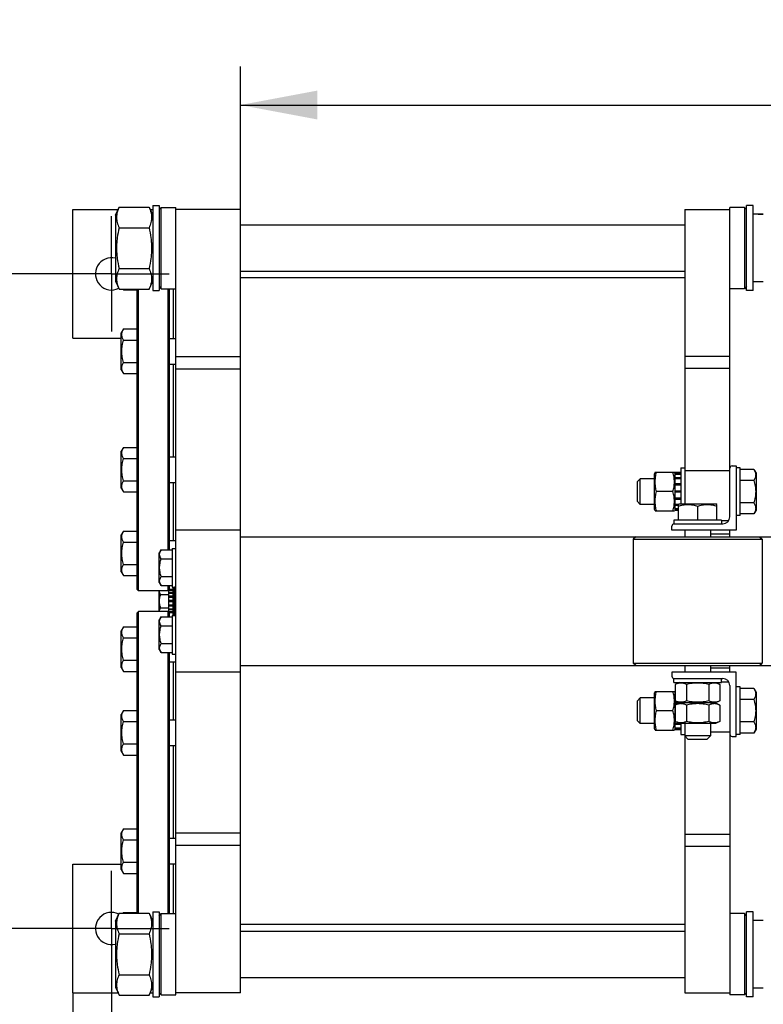
# Model space of a CAD drawing. Units: millimetres. Extents: x 0 to 6269, y -4 to 4433.
# Drawn here: x 941 to 1518, y 391 to 1155 of the extents above; entities that cross this region are included whole.
import ezdxf
from ezdxf.enums import TextEntityAlignment as Align

# ---------------------------------------------------------------- set-up
doc = ezdxf.new("R2010")
doc.units = ezdxf.units.MM
doc.header["$LTSCALE"] = 344.776119
doc.linetypes.add('CENTER', pattern=[0.6, 0.375, -0.075, 0.075, -0.075])
doc.layers.get('0').update_dxf_attribs({"linetype": 'CONTINUOUS'})
doc.layers.add('AXIS', color=7, linetype='CONTINUOUS')
doc.layers.add('DIMS', color=7, linetype='CONTINUOUS')
doc.dimstyles.new('DIMSTYLE_3', dxfattribs={"dimtxt": 52.238806, "dimasz": 59.701493, "dimexe": 2, "dimexo": 0, "dimgap": 0.875, "dimtad": 1, "dimdsep": 46, "dimtxsty": 'Standard', "dimblk": '_FILLED', "dimblk1": '_FILLED', "dimblk2": '_FILLED', "dimcen": 0.09, "dimclrt": 5, "dimadec": 0, "dimazin": 0, "dimtp": 0.8, "dimtm": 0.8, "dimtfac": 1, "dimtofl": 0, "dimtmove": 0, "dimatfit": 3, "dimldrblk": '_FILLED', "dimfxl": 1, "dimtolj": 1, "dimarcsym": 0})
doc.dimstyles.new('DIMSTYLE_4', dxfattribs={"dimtxt": 52.238806, "dimasz": 59.701493, "dimexe": 2, "dimexo": 0, "dimgap": 0.875, "dimtad": 1, "dimdec": 0, "dimdsep": 46, "dimtxsty": 'Standard', "dimblk": '_FILLED', "dimblk1": '_FILLED', "dimblk2": '_FILLED', "dimcen": 0.09, "dimclrt": 5, "dimadec": 0, "dimazin": 0, "dimtp": 1.2, "dimtm": 1.2, "dimtfac": 1, "dimtdec": 0, "dimtofl": 0, "dimtmove": 0, "dimatfit": 3, "dimldrblk": '_FILLED', "dimfxl": 1, "dimtolj": 1, "dimarcsym": 0})
doc.dimstyles.new('DIMSTYLE_5', dxfattribs={"dimtxt": 52.238806, "dimasz": 59.701493, "dimexe": 2, "dimexo": 0, "dimgap": 0.875, "dimtad": 1, "dimdsep": 46, "dimtxsty": 'Standard', "dimblk": '_FILLED', "dimblk1": '_FILLED', "dimblk2": '_FILLED', "dimcen": 0.09, "dimclrt": 5, "dimadec": 0, "dimazin": 0, "dimtp": 0.2, "dimtm": 0.2, "dimtfac": 1, "dimtofl": 0, "dimtmove": 0, "dimatfit": 3, "dimldrblk": '_FILLED', "dimfxl": 1, "dimtolj": 1, "dimarcsym": 0})

# ---------------------------------------------------------------- blocks, each defined once
blk = doc.blocks.new('_FILLED')
at = {"color": 0, "linetype": 'ByBlock'}
blk.add_solid([(0, 0), (-1, 0.1875), (-1, -0.1875)], dxfattribs=at)
blk = doc.blocks.new('*D5')
at = {"layer": 'DIMS', "color": 2, "linetype": 'Continuous'}
for p, q in [((2167.23, 658.96), (2167.23, 207.96)), ((1012.33, 449.73), (1012.33, 207.96)), ((1012.33, 237.81), (1589.78, 237.81)), ((2167.23, 237.81), (1589.78, 237.81))]:
    blk.add_line(p, q, dxfattribs=at)
at = {"layer": 'DIMS', "color": 2, "linetype": 'Continuous', "xscale": 59.7014925373, "yscale": 59.7014925373, "zscale": 59.7014925373, "rotation": 180}
blk.add_blockref('_FILLED', (1012.33, 237.81), dxfattribs=at)
at = {"layer": 'DIMS', "color": 2, "linetype": 'Continuous', "xscale": 59.7014925373, "yscale": 59.7014925373, "zscale": 59.7014925373}
blk.add_blockref('_FILLED', (2167.23, 237.81), dxfattribs=at)
at = {"layer": 'DIMS', "color": 5, "linetype": 'Continuous', "width": 0.5}
blk.add_text('1155', height=52.239, dxfattribs=at).set_placement((1589.78, 250.87), align=Align.CENTER)
blk = doc.blocks.new('*D6')
at = {"layer": 'DIMS', "color": 2, "linetype": 'Continuous'}
for p, q in [((967.55, 957.73), (856.95, 957.73)), ((886.8, 957.73), (886.8, 703.73)), ((886.8, 449.73), (886.8, 703.73)), ((967.55, 449.73), (856.95, 449.73))]:
    blk.add_line(p, q, dxfattribs=at)
at = {"layer": 'DIMS', "color": 2, "linetype": 'Continuous', "xscale": 59.7014925373, "yscale": 59.7014925373, "zscale": 59.7014925373}
for p, rotation in [((886.8, 957.73), 90), ((886.8, 449.73), 270)]:
    blk.add_blockref('_FILLED', p, dxfattribs=dict(at, rotation=rotation))
at = {"layer": 'DIMS', "color": 5, "linetype": 'Continuous', "width": 0.619792}
blk.add_text('508', height=52.239, rotation=90, dxfattribs=at).set_placement((873.74, 703.73), align=Align.CENTER)
blk = doc.blocks.new('*D7')
at = {"layer": 'DIMS', "color": 2, "linetype": 'Continuous'}
for p, q in [((1012.33, 449.73), (1012.33, 207.96)), ((982.33, 399.73), (982.33, 207.96)), ((982.33, 237.81), (837.16, 237.81)), ((837.16, 237.81), (997.33, 237.81)), ((1101.88, 237.81), (997.33, 237.81)), ((1012.33, 237.81), (1101.88, 237.81))]:
    blk.add_line(p, q, dxfattribs=at)
at = {"layer": 'DIMS', "color": 2, "linetype": 'Continuous', "xscale": 59.7014925373, "yscale": 59.7014925373, "zscale": 59.7014925373}
blk.add_blockref('_FILLED', (982.33, 237.81), dxfattribs=at)
at = {"layer": 'DIMS', "color": 2, "linetype": 'Continuous', "xscale": 59.7014925373, "yscale": 59.7014925373, "zscale": 59.7014925373, "rotation": 180}
blk.add_blockref('_FILLED', (1012.33, 237.81), dxfattribs=at)
at = {"layer": 'DIMS', "color": 5, "linetype": 'Continuous', "width": 0.607422}
blk.add_text('30', height=52.239, dxfattribs=at).set_placement((900.62, 250.87), align=Align.RIGHT)
blk = doc.blocks.new('*D9')
at = {"layer": 'DIMS', "color": 2, "linetype": 'Continuous'}
for p, q in [((1112.33, 883.87), (1112.33, 1118.65)), ((2112.33, 757.63), (2112.33, 1118.65)), ((1112.33, 1088.8), (1612.33, 1088.8)), ((2112.33, 1088.8), (1612.33, 1088.8))]:
    blk.add_line(p, q, dxfattribs=at)
at = {"layer": 'DIMS', "color": 2, "linetype": 'Continuous', "xscale": 59.7014925373, "yscale": 59.7014925373, "zscale": 59.7014925373, "rotation": 180}
blk.add_blockref('_FILLED', (1112.33, 1088.8), dxfattribs=at)
at = {"layer": 'DIMS', "color": 2, "linetype": 'Continuous', "xscale": 59.7014925373, "yscale": 59.7014925373, "zscale": 59.7014925373}
blk.add_blockref('_FILLED', (2112.33, 1088.8), dxfattribs=at)
at = {"layer": 'DIMS', "color": 5, "linetype": 'Continuous', "width": 0.59082}
blk.add_text('1000', height=52.239, dxfattribs=at).set_placement((1612.33, 1101.86), align=Align.CENTER)

msp = doc.modelspace()

# ---------------------------------------------------------------- linework, layer by layer
at = {"color": 7, "linetype": 'Continuous'}
for p, q in [((1015.327, 1003.284), (1018.22, 1009.488)), ((1018.22, 1009.488), (1041.434, 1009.488)), ((1041.434, 1009.488), (1044.327, 1003.284)), ((1044.327, 1010.734), (1044.327, 944.734)), ((1044.327, 1010.734), (1049.327, 1010.734)), ((1049.327, 1010.734), (1049.327, 944.734)), ((1049.327, 1007.634), (1050.927, 1009.234)), ((1050.927, 946.234), (1050.927, 1009.234)), ((1050.927, 1009.234), (1062.327, 1009.234)), ((1062.327, 398.234), (1062.327, 1009.234)), ((1492.327, 769.234), (1492.327, 1009.234)), ((1503.727, 1009.234), (1492.327, 1009.234)), ((1503.727, 1009.234), (1503.727, 946.234)), ((1505.327, 1007.634), (1503.727, 1009.234)), ((1505.327, 944.734), (1505.327, 1010.734)), ((1510.327, 1010.734), (1505.327, 1010.734)), ((1510.327, 944.734), (1510.327, 1010.734)), ((982.327, 907.734), (982.327, 1007.734)), ((982.327, 1007.734), (1017.402, 1007.734)), ((1015.327, 1003.284), (1015.327, 952.184)), ((1042.252, 1007.734), (1044.327, 1007.734)), ((1049.327, 1007.734), (1049.427, 1007.734)), ((1112.327, 1007.734), (1062.327, 1007.734)), ((1112.327, 399.734), (1112.327, 1007.734)), ((1457.327, 1007.734), (1457.327, 779.234)), ((1457.327, 1007.734), (1492.327, 1007.734)), ((1518.327, 1003.984), (1513.074, 1003.984)), ((1018.22, 993.611), (1041.434, 993.611)), ((1112.327, 995.734), (1457.327, 995.734)), ((1018.22, 961.857), (1041.434, 961.857)), ((1112.327, 959.734), (1457.327, 959.734)), ((1015.327, 952.184), (1018.22, 945.98)), ((1041.434, 945.98), (1044.327, 952.184)), ((1049.327, 947.834), (1050.927, 946.234)), ((1457.327, 954.734), (1112.327, 954.734)), ((1505.327, 947.834), (1503.727, 946.234)), ((1518.327, 951.484), (1510.327, 951.484)), ((1018.22, 945.98), (1041.434, 945.98)), ((1021.195, 945.98), (1021.599, 945.279)), ((1021.599, 945.279), (1032.327, 945.279)), ((1032.327, 712.734), (1032.327, 945.98)), ((1033.327, 711.734), (1033.327, 945.98)), ((1044.327, 944.734), (1049.327, 944.734)), ((1050.927, 946.234), (1062.327, 946.234)), ((1056.327, 743.591), (1056.327, 946.234)), ((1057.327, 743.591), (1057.327, 946.234)), ((1060.327, 907.656), (1060.327, 946.234)), ((1503.727, 946.234), (1492.327, 946.234)), ((1510.327, 944.734), (1505.327, 944.734)), ((1021.599, 914.977), (1019.827, 911.906)), ((1019.827, 883.406), (1019.827, 911.906)), ((1021.599, 914.977), (1032.327, 914.977)), ((982.327, 907.734), (1019.827, 907.734)), ((1021.599, 906.316), (1032.327, 906.316)), ((1057.327, 907.656), (1062.327, 907.656)), ((1021.599, 888.996), (1032.327, 888.996)), ((1057.327, 887.656), (1062.327, 887.656)), ((1060.327, 815.812), (1060.327, 887.656)), ((1112.327, 893.321), (1062.327, 893.321)), ((1457.327, 893.94), (1492.327, 893.94)), ((1019.827, 883.406), (1021.599, 880.336)), ((1021.599, 880.336), (1032.327, 880.336)), ((1112.327, 883.866), (1062.327, 883.866)), ((1457.327, 884.485), (1492.327, 884.485)), ((1021.599, 823.133), (1019.827, 820.062)), ((1019.827, 791.562), (1019.827, 820.062)), ((1021.599, 823.133), (1032.327, 823.133)), ((1021.599, 814.472), (1032.327, 814.472)), ((1057.327, 815.812), (1062.327, 815.812)), ((1434.363, 803.734), (1433.827, 802.584)), ((1433.827, 774.884), (1433.827, 802.584)), ((1434.363, 803.734), (1449.29, 803.734)), ((1449.827, 802.584), (1449.29, 803.734)), ((1449.827, 773.993), (1449.827, 803.476)), ((1454.327, 803.476), (1449.827, 803.476)), ((1454.327, 802.545), (1449.827, 802.545)), ((1454.327, 807.234), (1454.327, 779.234)), ((1454.327, 807.234), (1457.327, 807.234)), ((1457.327, 805.234), (1492.327, 805.234)), ((1494.127, 808.734), (1497.327, 808.734)), ((1497.327, 808.734), (1497.327, 758.734)), ((1500.327, 807.234), (1497.327, 807.234)), ((1500.327, 770.234), (1500.327, 807.234)), ((1511.054, 806.055), (1500.327, 806.055)), ((1511.054, 806.055), (1512.827, 802.984)), ((1512.827, 802.984), (1512.827, 774.484)), ((1021.599, 797.152), (1032.327, 797.152)), ((1057.327, 795.812), (1062.327, 795.812)), ((1060.327, 750.869), (1060.327, 795.812)), ((1422.827, 798.734), (1420.327, 796.234)), ((1420.327, 796.234), (1420.327, 781.234)), ((1422.827, 778.734), (1422.827, 798.734)), ((1433.827, 798.734), (1422.827, 798.734)), ((1454.327, 802.162), (1449.827, 802.162)), ((1454.327, 799.512), (1449.827, 799.512)), ((1454.327, 798.804), (1449.827, 798.804)), ((1454.327, 794.837), (1449.827, 794.837)), ((1511.054, 797.394), (1500.327, 797.394)), ((1019.827, 791.562), (1021.599, 788.492)), ((1021.599, 788.492), (1032.327, 788.492)), ((1448.208, 788.734), (1435.445, 788.734)), ((1449.827, 794.044), (1454.327, 794.044)), ((1454.327, 793.914), (1449.827, 793.914)), ((1454.327, 789.234), (1449.827, 789.234)), ((1449.827, 788.734), (1454.327, 788.734)), ((1454.327, 788.234), (1449.827, 788.234)), ((1422.827, 778.734), (1420.327, 781.234)), ((1454.327, 783.555), (1449.827, 783.555)), ((1449.827, 783.424), (1454.327, 783.424)), ((1454.327, 782.631), (1449.827, 782.631)), ((1511.054, 780.074), (1500.327, 780.074)), ((1433.827, 778.734), (1422.827, 778.734)), ((1434.363, 773.734), (1433.827, 774.884)), ((1434.363, 773.734), (1449.29, 773.734)), ((1449.827, 774.884), (1449.29, 773.734)), ((1452.327, 778.664), (1449.827, 778.664)), ((1452.327, 777.957), (1449.827, 777.957)), ((1452.327, 775.306), (1449.827, 775.306)), ((1452.327, 774.923), (1449.827, 774.923)), ((1452.327, 773.993), (1449.827, 773.993)), ((1452.326, 778.801), (1453.077, 779.234)), ((1452.327, 778.801), (1452.327, 766.734)), ((1453.077, 779.234), (1481.577, 779.234)), ((1467.327, 777.461), (1467.327, 766.734)), ((1482.328, 778.801), (1481.577, 779.234)), ((1482.327, 766.734), (1482.327, 778.801)), ((1512.827, 774.484), (1511.054, 771.414)), ((1448.827, 766.734), (1448.827, 763.734)), ((1485.827, 766.734), (1448.827, 766.734)), ((1485.827, 766.734), (1485.827, 763.734)), ((1485.827, 766.234), (1491.436, 766.234)), ((1500.327, 770.234), (1497.327, 770.234)), ((1511.054, 771.414), (1500.327, 771.414)), ((1021.599, 758.189), (1019.827, 755.119)), ((1021.599, 758.189), (1032.327, 758.189)), ((1112.327, 758.734), (1062.327, 758.734)), ((1447.327, 758.734), (1447.327, 761.934)), ((1497.327, 758.734), (1447.327, 758.734)), ((1448.827, 763.734), (1486.827, 763.734)), ((1457.327, 758.734), (1457.327, 753.734)), ((1477.327, 758.734), (1477.327, 753.734)), ((1492.327, 753.734), (1492.327, 758.734)), ((1019.827, 726.619), (1019.827, 755.119)), ((1021.599, 749.529), (1032.327, 749.529)), ((1057.327, 750.869), (1062.327, 750.869)), ((1112.327, 753.734), (2112.327, 753.734)), ((1419.327, 753.734), (1417.327, 751.734)), ((1417.327, 751.734), (1417.327, 655.734)), ((1417.327, 751.734), (1517.327, 751.734)), ((1492.327, 755.734), (1477.327, 755.734)), ((1515.327, 753.734), (1517.327, 751.734)), ((1517.327, 751.734), (1517.327, 655.734)), ((1050.745, 743.591), (1049.327, 741.134)), ((1050.745, 743.591), (1059.327, 743.591)), ((1059.327, 744.734), (1059.327, 714.734)), ((1059.327, 744.734), (1062.327, 744.734)), ((1049.327, 718.334), (1049.327, 741.134)), ((1050.745, 736.662), (1059.327, 736.662)), ((1019.827, 726.619), (1021.599, 723.548)), ((1021.599, 732.208), (1032.327, 732.208)), ((1021.599, 723.548), (1032.327, 723.548)), ((1049.327, 718.334), (1050.745, 715.878)), ((1050.745, 722.806), (1059.327, 722.806)), ((1032.327, 712.734), (1033.327, 711.734)), ((1056.327, 711.734), (1033.327, 711.734)), ((1049.327, 695.734), (1049.327, 711.734)), ((1050.745, 715.878), (1059.327, 715.878)), ((1056.327, 711.734), (1056.327, 715.878)), ((1057.327, 712.734), (1056.327, 711.734)), ((1056.827, 695.234), (1056.827, 712.234)), ((1059.827, 711.937), (1056.827, 711.937)), ((1059.827, 712.32), (1056.913, 712.32)), ((1057.327, 712.734), (1057.327, 715.878)), ((1059.827, 712.82), (1057.327, 712.82)), ((1059.327, 714.734), (1062.327, 714.734)), ((1059.827, 714.734), (1059.827, 692.734)), ((1061.027, 712.451), (1061.027, 714.734)), ((1061.327, 714.659), (1061.027, 714.659)), ((1061.327, 713.552), (1061.027, 713.552)), ((1061.327, 713.003), (1061.027, 713.003)), ((1061.327, 712.731), (1061.027, 712.731)), ((1061.327, 712.451), (1061.027, 712.451)), ((1061.027, 700.484), (1061.027, 712.449)), ((1061.327, 712.449), (1061.027, 712.449)), ((1061.327, 712.149), (1061.027, 712.149)), ((1061.327, 692.734), (1061.327, 714.734)), ((1050.39, 708.93), (1056.827, 708.93)), ((1059.827, 710.513), (1056.827, 710.513)), ((1059.827, 709.806), (1056.827, 709.806)), ((1059.827, 707.673), (1056.827, 707.673)), ((1056.827, 706.88), (1059.827, 706.88)), ((1059.827, 706.749), (1056.827, 706.749)), ((1059.827, 704.234), (1056.827, 704.234)), ((1056.827, 703.734), (1059.827, 703.734)), ((1059.827, 703.234), (1056.827, 703.234)), ((1061.327, 710.22), (1061.027, 710.22)), ((1061.327, 710.176), (1061.027, 710.176)), ((1061.327, 708.734), (1061.027, 708.734)), ((1061.327, 708.062), (1061.027, 708.062)), ((1061.327, 704.954), (1061.027, 704.954)), ((1061.327, 704.064), (1061.027, 704.064)), ((1061.327, 703.326), (1061.027, 703.326)), ((1032.327, 694.734), (1033.327, 695.734)), ((1033.327, 461.488), (1033.327, 695.734)), ((1056.327, 695.734), (1033.327, 695.734)), ((1050.39, 698.538), (1056.827, 698.538)), ((1056.327, 691.591), (1056.327, 695.734)), ((1057.327, 694.734), (1056.327, 695.734)), ((1059.827, 700.719), (1056.827, 700.719)), ((1056.827, 700.588), (1059.827, 700.588)), ((1059.827, 699.795), (1056.827, 699.795)), ((1059.827, 697.663), (1056.827, 697.663)), ((1059.827, 696.956), (1056.827, 696.956)), ((1059.827, 695.531), (1056.827, 695.531)), ((1061.327, 701.279), (1061.027, 701.279)), ((1061.327, 700.484), (1061.027, 700.484)), ((1061.027, 694.605), (1061.027, 700.475)), ((1061.327, 700.374), (1061.027, 700.374)), ((1061.327, 699.926), (1061.027, 699.926)), ((1061.327, 699.537), (1061.027, 699.537)), ((1061.327, 698.79), (1061.027, 698.79)), ((1061.327, 695.756), (1061.027, 695.756)), ((1032.327, 461.488), (1032.327, 694.734)), ((1050.745, 691.591), (1049.327, 689.134)), ((1049.327, 666.334), (1049.327, 689.134)), ((1050.745, 691.591), (1059.327, 691.591)), ((1059.827, 695.148), (1056.913, 695.148)), ((1057.327, 691.591), (1057.327, 694.734)), ((1059.827, 694.648), (1057.327, 694.648)), ((1059.327, 692.734), (1059.327, 662.734)), ((1059.327, 692.734), (1062.327, 692.734)), ((1061.327, 695.285), (1061.027, 695.285)), ((1061.327, 694.723), (1061.027, 694.723)), ((1061.027, 692.734), (1061.027, 694.596)), ((1061.327, 694.596), (1061.027, 694.596)), ((1021.599, 683.92), (1019.827, 680.85)), ((1019.827, 652.35), (1019.827, 680.85)), ((1021.599, 683.92), (1032.327, 683.92)), ((1050.745, 684.662), (1059.327, 684.662)), ((1021.599, 675.26), (1032.327, 675.26)), ((1049.327, 666.334), (1050.745, 663.878)), ((1050.745, 670.806), (1059.327, 670.806)), ((1021.599, 657.939), (1032.327, 657.939)), ((1050.745, 663.878), (1059.327, 663.878)), ((1056.327, 461.234), (1056.327, 663.878)), ((1057.327, 461.234), (1057.327, 663.878)), ((1059.327, 662.734), (1062.327, 662.734)), ((1019.827, 652.35), (1021.599, 649.279)), ((1057.327, 656.6), (1062.327, 656.6)), ((1060.327, 611.656), (1060.327, 656.6)), ((1112.327, 653.734), (2112.327, 653.734)), ((1419.327, 653.734), (1417.327, 655.734)), ((1417.327, 655.734), (1517.327, 655.734)), ((1457.327, 653.734), (1457.327, 648.734)), ((1477.327, 653.734), (1477.327, 648.734)), ((1492.327, 651.734), (1477.327, 651.734)), ((1492.327, 648.734), (1492.327, 653.734)), ((1515.327, 653.734), (1517.327, 655.734)), ((1021.599, 649.279), (1032.327, 649.279)), ((1112.327, 648.734), (1062.327, 648.734)), ((1447.327, 648.734), (1447.327, 645.534)), ((1497.327, 648.734), (1447.327, 648.734)), ((1448.827, 640.734), (1448.827, 643.734)), ((1448.827, 643.734), (1486.827, 643.734)), ((1485.827, 640.734), (1485.827, 643.734)), ((1497.327, 598.734), (1497.327, 648.734)), ((1448.827, 640.734), (1485.827, 640.734)), ((1453.477, 640.734), (1450.006, 639.116)), ((1450.006, 639.116), (1450.006, 626.352)), ((1458.666, 639.116), (1458.666, 626.352)), ((1475.987, 639.116), (1475.987, 626.352)), ((1481.177, 640.734), (1484.647, 639.116)), ((1484.647, 639.116), (1484.647, 626.352)), ((1485.827, 641.234), (1491.436, 641.234)), ((1492.327, 638.234), (1492.327, 398.234)), ((1500.327, 637.234), (1497.327, 637.234)), ((1500.327, 600.234), (1500.327, 637.234)), ((1511.054, 636.055), (1500.327, 636.055)), ((1511.054, 636.055), (1512.827, 632.984)), ((1422.827, 628.734), (1420.327, 626.234)), ((1422.827, 608.734), (1422.827, 628.734)), ((1433.827, 628.734), (1422.827, 628.734)), ((1434.363, 633.734), (1433.827, 632.584)), ((1433.827, 604.884), (1433.827, 632.584)), ((1434.363, 633.734), (1449.29, 633.734)), ((1449.827, 632.584), (1449.29, 633.734)), ((1449.827, 603.993), (1449.827, 633.476)), ((1450.006, 633.476), (1449.827, 633.476)), ((1450.006, 632.545), (1449.827, 632.545)), ((1450.006, 632.162), (1449.827, 632.162)), ((1450.006, 629.512), (1449.827, 629.512)), ((1450.006, 628.804), (1449.827, 628.804)), ((1511.054, 627.394), (1500.327, 627.394)), ((1512.827, 632.984), (1512.827, 604.484)), ((1021.599, 618.977), (1019.827, 615.906)), ((1021.599, 618.977), (1032.327, 618.977)), ((1420.327, 626.234), (1420.327, 611.234)), ((1453.255, 624.837), (1449.827, 624.837)), ((1449.827, 624.044), (1451.997, 624.044)), ((1451.717, 623.914), (1449.827, 623.914)), ((1450.006, 619.234), (1449.827, 619.234)), ((1450.006, 626.352), (1453.477, 624.734)), ((1453.477, 624.734), (1450.006, 623.116)), ((1450.006, 623.116), (1450.006, 610.352)), ((1481.177, 624.734), (1453.477, 624.734)), ((1458.666, 623.116), (1458.666, 610.352)), ((1475.987, 623.116), (1475.987, 610.352)), ((1484.647, 626.352), (1481.177, 624.734)), ((1481.177, 624.734), (1484.647, 623.116)), ((1484.647, 623.116), (1484.647, 610.352)), ((1019.827, 587.406), (1019.827, 615.906)), ((1057.327, 611.656), (1062.327, 611.656)), ((1448.208, 618.734), (1435.445, 618.734)), ((1449.827, 618.734), (1450.006, 618.734)), ((1450.006, 618.234), (1449.827, 618.234)), ((1450.006, 613.555), (1449.827, 613.555)), ((1449.827, 613.424), (1450.006, 613.424)), ((1450.006, 612.631), (1449.827, 612.631)), ((1021.599, 610.316), (1032.327, 610.316)), ((1422.827, 608.734), (1420.327, 611.234)), ((1433.827, 608.734), (1422.827, 608.734)), ((1434.363, 603.734), (1433.827, 604.884)), ((1434.363, 603.734), (1449.29, 603.734)), ((1449.827, 604.884), (1449.29, 603.734)), ((1454.327, 608.664), (1449.827, 608.664)), ((1454.327, 607.957), (1449.827, 607.957)), ((1454.327, 605.306), (1449.827, 605.306)), ((1454.327, 604.923), (1449.827, 604.923)), ((1454.327, 603.993), (1449.827, 603.993)), ((1450.006, 610.352), (1453.477, 608.734)), ((1481.177, 608.734), (1453.477, 608.734)), ((1454.327, 608.734), (1454.327, 600.234)), ((1457.327, 608.734), (1457.327, 399.734)), ((1477.327, 608.734), (1477.327, 599.234)), ((1484.647, 610.352), (1481.177, 608.734)), ((1511.054, 610.074), (1500.327, 610.074)), ((1512.827, 604.484), (1511.054, 601.414)), ((1454.327, 600.234), (1457.327, 600.234)), ((1459.827, 596.734), (1457.327, 599.234)), ((1477.327, 599.234), (1457.327, 599.234)), ((1459.827, 596.734), (1474.827, 596.734)), ((1474.827, 596.734), (1477.327, 599.234)), ((1477.327, 602.234), (1492.327, 602.234)), ((1494.127, 598.734), (1497.327, 598.734)), ((1500.327, 600.234), (1497.327, 600.234)), ((1511.054, 601.414), (1500.327, 601.414)), ((1021.599, 592.996), (1032.327, 592.996)), ((1057.327, 591.656), (1062.327, 591.656)), ((1060.327, 519.812), (1060.327, 591.656)), ((1019.827, 587.406), (1021.599, 584.336)), ((1021.599, 584.336), (1032.327, 584.336)), ((1021.599, 527.133), (1019.827, 524.062)), ((1019.827, 495.562), (1019.827, 524.062)), ((1021.599, 527.133), (1032.327, 527.133)), ((1057.327, 519.812), (1062.327, 519.812)), ((1112.327, 523.603), (1062.327, 523.603)), ((1457.327, 522.984), (1492.327, 522.984)), ((1021.599, 518.472), (1032.327, 518.472)), ((1112.327, 514.148), (1062.327, 514.148)), ((1457.327, 513.528), (1492.327, 513.528)), ((982.327, 399.734), (982.327, 499.734)), ((982.327, 499.734), (1019.827, 499.734)), ((1021.599, 501.152), (1032.327, 501.152)), ((1057.327, 499.812), (1062.327, 499.812)), ((1060.327, 461.234), (1060.327, 499.812)), ((1019.827, 495.562), (1021.599, 492.492)), ((1021.599, 492.492), (1032.327, 492.492)), ((1015.327, 455.284), (1018.22, 461.488)), ((1018.22, 461.488), (1041.434, 461.488)), ((1021.599, 462.189), (1021.195, 461.488)), ((1021.599, 462.189), (1032.327, 462.189)), ((1041.434, 461.488), (1044.327, 455.284)), ((1044.327, 462.734), (1044.327, 396.734)), ((1044.327, 462.734), (1049.327, 462.734)), ((1049.327, 462.734), (1049.327, 396.734)), ((1049.327, 459.634), (1050.927, 461.234)), ((1050.927, 398.234), (1050.927, 461.234)), ((1050.927, 461.234), (1062.327, 461.234)), ((1503.727, 461.234), (1492.327, 461.234)), ((1505.327, 459.634), (1503.727, 461.234)), ((1503.727, 461.234), (1503.727, 398.234)), ((1510.327, 462.734), (1505.327, 462.734)), ((1505.327, 396.734), (1505.327, 462.734)), ((1510.327, 396.734), (1510.327, 462.734)), ((1015.327, 455.284), (1015.327, 404.184)), ((1457.327, 452.734), (1112.327, 452.734)), ((1518.327, 455.984), (1513.074, 455.984)), ((1018.22, 445.611), (1041.434, 445.611)), ((1112.327, 447.734), (1457.327, 447.734)), ((1018.22, 413.857), (1041.434, 413.857)), ((1112.327, 411.734), (1457.327, 411.734)), ((982.327, 399.734), (1017.402, 399.734)), ((1015.327, 404.184), (1018.22, 397.98)), ((1018.22, 397.98), (1041.434, 397.98)), ((1041.434, 397.98), (1044.327, 404.184)), ((1042.252, 399.734), (1044.327, 399.734)), ((1049.327, 399.834), (1050.927, 398.234)), ((1049.327, 399.734), (1049.427, 399.734)), ((1050.927, 398.234), (1062.327, 398.234)), ((1112.327, 399.734), (1062.327, 399.734)), ((1457.327, 399.734), (1492.327, 399.734)), ((1503.727, 398.234), (1492.327, 398.234)), ((1505.327, 399.834), (1503.727, 398.234)), ((1518.327, 403.484), (1510.327, 403.484)), ((1044.327, 396.734), (1049.327, 396.734)), ((1510.327, 396.734), (1505.327, 396.734))]:
    msp.add_line(p, q, dxfattribs=at)
for centre, radius, start, end in [((1012.327, 957.734), 12.5, 76.112025, 296.711946), ((1494.127, 806.934), 1.8, 90, 180), ((1486.827, 769.234), 5.5, 270, 360), ((1449.127, 761.934), 1.8, 90, 180), ((1449.127, 645.534), 1.8, 180, 270), ((1486.827, 638.234), 5.5, 0, 90), ((1494.127, 600.534), 1.8, 180, 270), ((1012.327, 449.734), 12.5, 63.288054, 283.887975)]:
    msp.add_arc(centre, radius, start, end, dxfattribs=at)
for centre, start_param, end_param in [((1510.327, 977.734), 7.7428286, 7.8539816), ((1513.074, 977.734), 1.4979028, 1.5895977), ((1510.327, 429.734), 7.7428286, 7.8539816), ((1513.074, 429.734), 1.4979028, 1.5895977)]:
    msp.add_ellipse(centre, major_axis=(72.121, 0), ratio=0.3639702, start_param=start_param, end_param=end_param, dxfattribs=at)
for points, knots in [([(1018.22, 1009.488), (1017.92, 1008.846), (1017.371, 1007.554), (1016.733, 1005.571), (1016.329, 1003.567), (1016.19, 1001.55), (1016.329, 999.532), (1016.733, 997.528), (1017.371, 995.546), (1017.92, 994.254), (1018.22, 993.611)], [0, 0, 0, 0, 0.1290276, 0.2549644, 0.3782613, 0.5, 0.6217387, 0.7450356, 0.8709724, 1, 1, 1, 1]), ([(1041.434, 1009.488), (1041.733, 1008.846), (1042.282, 1007.554), (1042.92, 1005.571), (1043.324, 1003.567), (1043.464, 1001.55), (1043.324, 999.532), (1042.92, 997.528), (1042.282, 995.546), (1041.733, 994.254), (1041.434, 993.611)], [0, 0, 0, 0, 0.1290276, 0.2549644, 0.3782613, 0.5, 0.6217387, 0.7450356, 0.8709724, 1, 1, 1, 1]), ([(1018.22, 993.611), (1017.613, 991.009), (1016.861, 987.064), (1016.328, 981.743), (1016.19, 977.734), (1016.328, 973.725), (1016.861, 968.405), (1017.613, 964.459), (1018.22, 961.857)], [0, 0, 0, 0, 0.2499699, 0.3749865, 0.5, 0.6250135, 0.7500301, 1, 1, 1, 1]), ([(1041.434, 993.611), (1042.04, 991.009), (1042.792, 987.064), (1043.326, 981.743), (1043.463, 977.734), (1043.326, 973.725), (1042.792, 968.405), (1042.04, 964.459), (1041.434, 961.857)], [0, 0, 0, 0, 0.2499699, 0.3749865, 0.5, 0.6250135, 0.7500301, 1, 1, 1, 1]), ([(1018.22, 961.857), (1017.92, 961.214), (1017.371, 959.923), (1016.733, 957.94), (1016.329, 955.936), (1016.19, 953.918), (1016.329, 951.901), (1016.733, 949.897), (1017.371, 947.914), (1017.92, 946.623), (1018.22, 945.98)], [0, 0, 0, 0, 0.1290276, 0.2549644, 0.3782613, 0.5, 0.6217387, 0.7450356, 0.8709724, 1, 1, 1, 1]), ([(1041.434, 961.857), (1041.733, 961.214), (1042.282, 959.923), (1042.92, 957.94), (1043.324, 955.936), (1043.464, 953.918), (1043.324, 951.901), (1042.92, 949.897), (1042.282, 947.914), (1041.733, 946.623), (1041.434, 945.98)], [0, 0, 0, 0, 0.1290276, 0.2549644, 0.3782613, 0.5, 0.6217387, 0.7450356, 0.8709724, 1, 1, 1, 1]), ([(1021.599, 945.279), (1021.566, 945.337), (1021.435, 945.568), (1021.31, 945.802), (1021.22, 945.98)], [0, 0, 0, 0, 0.2520426, 1, 1, 1, 1]), ([(1021.599, 906.316), (1021.4, 906.663), (1021.033, 907.359), (1020.6, 908.439), (1020.324, 909.536), (1020.228, 910.647), (1020.324, 911.757), (1020.6, 912.854), (1021.033, 913.934), (1021.4, 914.631), (1021.599, 914.977)], [0, 0, 0, 0, 0.1308264, 0.2572552, 0.3798027, 0.5, 0.6201973, 0.7427448, 0.8691736, 1, 1, 1, 1]), ([(1021.599, 888.996), (1021.193, 890.403), (1020.685, 892.548), (1020.322, 895.458), (1020.228, 897.656), (1020.322, 899.854), (1020.685, 902.764), (1021.193, 904.909), (1021.599, 906.316)], [0, 0, 0, 0, 0.2499572, 0.3749813, 0.5, 0.6250187, 0.7500428, 1, 1, 1, 1]), ([(1021.599, 880.336), (1021.4, 880.682), (1021.033, 881.378), (1020.6, 882.458), (1020.324, 883.556), (1020.228, 884.666), (1020.324, 885.776), (1020.6, 886.874), (1021.033, 887.953), (1021.4, 888.65), (1021.599, 888.996)], [0, 0, 0, 0, 0.1308264, 0.2572552, 0.3798027, 0.5, 0.6201973, 0.7427448, 0.8691736, 1, 1, 1, 1]), ([(1021.599, 814.472), (1021.4, 814.819), (1021.033, 815.515), (1020.6, 816.595), (1020.324, 817.692), (1020.228, 818.803), (1020.324, 819.913), (1020.6, 821.01), (1021.033, 822.09), (1021.4, 822.787), (1021.599, 823.133)], [0, 0, 0, 0, 0.1308264, 0.2572552, 0.3798027, 0.5, 0.6201973, 0.7427448, 0.8691736, 1, 1, 1, 1]), ([(1021.599, 797.152), (1021.193, 798.559), (1020.685, 800.704), (1020.322, 803.614), (1020.228, 805.812), (1020.322, 808.01), (1020.685, 810.92), (1021.193, 813.065), (1021.599, 814.472)], [0, 0, 0, 0, 0.2499572, 0.3749813, 0.5, 0.6250187, 0.7500428, 1, 1, 1, 1]), ([(1435.445, 788.734), (1435.115, 789.959), (1434.568, 792.437), (1434.261, 796.234), (1434.568, 800.031), (1435.115, 802.509), (1435.445, 803.734)], [0, 0, 0, 0, 0.2506254, 0.5, 0.7493746, 1, 1, 1, 1]), ([(1448.208, 788.734), (1448.538, 789.959), (1449.085, 792.437), (1449.393, 796.234), (1449.085, 800.031), (1448.538, 802.509), (1448.208, 803.734)], [0, 0, 0, 0, 0.2506254, 0.5, 0.7493746, 1, 1, 1, 1]), ([(1511.054, 806.055), (1511.254, 805.709), (1511.621, 805.012), (1512.053, 803.932), (1512.33, 802.835), (1512.425, 801.725), (1512.33, 800.614), (1512.053, 799.517), (1511.621, 798.437), (1511.254, 797.741), (1511.054, 797.394)], [0, 0, 0, 0, 0.1308264, 0.2572552, 0.3798027, 0.5, 0.6201973, 0.7427448, 0.8691736, 1, 1, 1, 1]), ([(1021.599, 788.492), (1021.4, 788.838), (1021.033, 789.534), (1020.6, 790.614), (1020.324, 791.712), (1020.228, 792.822), (1020.324, 793.932), (1020.6, 795.03), (1021.033, 796.109), (1021.4, 796.806), (1021.599, 797.152)], [0, 0, 0, 0, 0.1308264, 0.2572552, 0.3798027, 0.5, 0.6201973, 0.7427448, 0.8691736, 1, 1, 1, 1]), ([(1511.054, 797.394), (1511.46, 795.987), (1511.968, 793.842), (1512.331, 790.932), (1512.425, 788.734), (1512.331, 786.536), (1511.968, 783.626), (1511.46, 781.481), (1511.054, 780.074)], [0, 0, 0, 0, 0.2499572, 0.3749813, 0.5, 0.6250187, 0.7500428, 1, 1, 1, 1]), ([(1435.445, 773.734), (1435.115, 774.959), (1434.568, 777.437), (1434.261, 781.234), (1434.568, 785.031), (1435.115, 787.509), (1435.445, 788.734)], [0, 0, 0, 0, 0.2506254, 0.5, 0.7493746, 1, 1, 1, 1]), ([(1448.208, 773.734), (1448.538, 774.959), (1449.085, 777.437), (1449.393, 781.234), (1449.085, 785.031), (1448.538, 787.509), (1448.208, 788.734)], [0, 0, 0, 0, 0.2506254, 0.5, 0.7493746, 1, 1, 1, 1]), ([(1511.054, 780.074), (1511.254, 779.728), (1511.621, 779.031), (1512.053, 777.952), (1512.33, 776.854), (1512.425, 775.744), (1512.33, 774.634), (1512.053, 773.536), (1511.621, 772.456), (1511.254, 771.76), (1511.054, 771.414)], [0, 0, 0, 0, 0.1308264, 0.2572552, 0.3798027, 0.5, 0.6201973, 0.7427448, 0.8691736, 1, 1, 1, 1]), ([(1452.327, 777.461), (1453.54, 777.866), (1455.395, 778.374), (1457.921, 778.738), (1459.827, 778.832), (1461.733, 778.738), (1464.259, 778.374), (1466.114, 777.866), (1467.327, 777.461)], [0, 0, 0, 0, 0.2508083, 0.3755435, 0.5, 0.6244565, 0.7491917, 1, 1, 1, 1]), ([(1467.327, 777.461), (1468.54, 777.866), (1470.395, 778.374), (1472.921, 778.738), (1474.827, 778.832), (1476.733, 778.738), (1479.259, 778.374), (1481.114, 777.866), (1482.327, 777.461)], [0, 0, 0, 0, 0.2508083, 0.3755435, 0.5, 0.6244565, 0.7491917, 1, 1, 1, 1]), ([(1021.599, 749.529), (1021.4, 749.875), (1021.033, 750.571), (1020.6, 751.651), (1020.324, 752.749), (1020.228, 753.859), (1020.324, 754.969), (1020.6, 756.067), (1021.033, 757.147), (1021.4, 757.843), (1021.599, 758.189)], [0, 0, 0, 0, 0.1308264, 0.2572552, 0.3798027, 0.5, 0.6201973, 0.7427448, 0.8691736, 1, 1, 1, 1]), ([(1021.599, 732.208), (1021.193, 733.616), (1020.685, 735.761), (1020.322, 738.67), (1020.228, 740.869), (1020.322, 743.067), (1020.685, 745.977), (1021.193, 748.122), (1021.599, 749.529)], [0, 0, 0, 0, 0.2499572, 0.3749813, 0.5, 0.6250187, 0.7500428, 1, 1, 1, 1]), ([(1050.745, 736.662), (1050.431, 737.206), (1050.024, 738.05), (1049.724, 739.238), (1049.648, 740.126), (1049.724, 741.015), (1050.024, 742.203), (1050.431, 743.047), (1050.745, 743.591)], [0, 0, 0, 0, 0.257083, 0.3797174, 0.5, 0.6202826, 0.742917, 1, 1, 1, 1]), ([(1050.745, 722.806), (1050.42, 723.932), (1049.878, 726.217), (1049.571, 729.734), (1049.878, 733.251), (1050.42, 735.537), (1050.745, 736.662)], [0, 0, 0, 0, 0.2500588, 0.5, 0.7499412, 1, 1, 1, 1]), ([(1021.599, 723.548), (1021.4, 723.894), (1021.033, 724.591), (1020.6, 725.67), (1020.324, 726.768), (1020.228, 727.878), (1020.324, 728.988), (1020.6, 730.086), (1021.033, 731.166), (1021.4, 731.862), (1021.599, 732.208)], [0, 0, 0, 0, 0.1308264, 0.2572552, 0.3798027, 0.5, 0.6201973, 0.7427448, 0.8691736, 1, 1, 1, 1]), ([(1050.745, 715.878), (1050.431, 716.422), (1050.024, 717.266), (1049.724, 718.454), (1049.648, 719.342), (1049.724, 720.23), (1050.024, 721.418), (1050.431, 722.262), (1050.745, 722.806)], [0, 0, 0, 0, 0.257083, 0.3797174, 0.5, 0.6202826, 0.742917, 1, 1, 1, 1]), ([(1050.39, 708.93), (1050.261, 709.154), (1050.026, 709.604), (1049.756, 710.304), (1049.598, 711.017), (1049.579, 711.497), (1049.592, 711.734)], [0, 0, 0, 0, 0.2621121, 0.5147447, 0.7593675, 1, 1, 1, 1]), ([(1050.39, 698.538), (1050.147, 699.382), (1049.74, 701.097), (1049.51, 703.734), (1049.74, 706.372), (1050.147, 708.086), (1050.39, 708.93)], [0, 0, 0, 0, 0.2500587, 0.5, 0.7499413, 1, 1, 1, 1]), ([(1049.592, 695.734), (1049.579, 695.971), (1049.598, 696.452), (1049.756, 697.164), (1050.026, 697.864), (1050.261, 698.314), (1050.39, 698.538)], [0, 0, 0, 0, 0.2406325, 0.4852553, 0.7378879, 1, 1, 1, 1]), ([(1050.745, 684.662), (1050.431, 685.206), (1050.024, 686.05), (1049.724, 687.238), (1049.648, 688.126), (1049.724, 689.015), (1050.024, 690.203), (1050.431, 691.047), (1050.745, 691.591)], [0, 0, 0, 0, 0.257083, 0.3797174, 0.5, 0.6202826, 0.742917, 1, 1, 1, 1]), ([(1021.599, 675.26), (1021.4, 675.606), (1021.033, 676.303), (1020.6, 677.382), (1020.324, 678.48), (1020.228, 679.59), (1020.324, 680.7), (1020.6, 681.798), (1021.033, 682.878), (1021.4, 683.574), (1021.599, 683.92)], [0, 0, 0, 0, 0.1308264, 0.2572552, 0.3798027, 0.5, 0.6201973, 0.7427448, 0.8691736, 1, 1, 1, 1]), ([(1050.745, 670.806), (1050.42, 671.932), (1049.878, 674.217), (1049.571, 677.734), (1049.878, 681.251), (1050.42, 683.537), (1050.745, 684.662)], [0, 0, 0, 0, 0.2500588, 0.5, 0.7499412, 1, 1, 1, 1]), ([(1021.599, 657.939), (1021.193, 659.347), (1020.685, 661.492), (1020.322, 664.401), (1020.228, 666.6), (1020.322, 668.798), (1020.685, 671.708), (1021.193, 673.853), (1021.599, 675.26)], [0, 0, 0, 0, 0.2499572, 0.3749813, 0.5, 0.6250187, 0.7500428, 1, 1, 1, 1]), ([(1050.745, 663.878), (1050.431, 664.422), (1050.024, 665.266), (1049.724, 666.454), (1049.648, 667.342), (1049.724, 668.23), (1050.024, 669.418), (1050.431, 670.262), (1050.745, 670.806)], [0, 0, 0, 0, 0.257083, 0.3797174, 0.5, 0.6202826, 0.742917, 1, 1, 1, 1]), ([(1021.599, 649.279), (1021.4, 649.625), (1021.033, 650.322), (1020.6, 651.401), (1020.324, 652.499), (1020.228, 653.609), (1020.324, 654.719), (1020.6, 655.817), (1021.033, 656.897), (1021.4, 657.593), (1021.599, 657.939)], [0, 0, 0, 0, 0.1308264, 0.2572552, 0.3798027, 0.5, 0.6201973, 0.7427448, 0.8691736, 1, 1, 1, 1]), ([(1458.666, 639.116), (1457.974, 639.439), (1456.909, 639.85), (1455.437, 640.147), (1454.336, 640.223), (1453.236, 640.147), (1451.764, 639.85), (1450.698, 639.439), (1450.006, 639.116)], [0, 0, 0, 0, 0.2548359, 0.3781974, 0.5, 0.6218026, 0.7451641, 1, 1, 1, 1]), ([(1475.987, 639.116), (1474.568, 639.447), (1471.7, 639.994), (1467.327, 640.3), (1462.953, 639.994), (1460.086, 639.447), (1458.666, 639.116)], [0, 0, 0, 0, 0.250036, 0.5, 0.749964, 1, 1, 1, 1]), ([(1484.647, 639.116), (1483.955, 639.439), (1482.89, 639.85), (1481.418, 640.147), (1480.317, 640.223), (1479.217, 640.147), (1477.744, 639.85), (1476.679, 639.439), (1475.987, 639.116)], [0, 0, 0, 0, 0.2548359, 0.3781974, 0.5, 0.6218026, 0.7451641, 1, 1, 1, 1]), ([(1511.054, 636.055), (1511.254, 635.709), (1511.621, 635.012), (1512.053, 633.932), (1512.33, 632.835), (1512.425, 631.725), (1512.33, 630.614), (1512.053, 629.517), (1511.621, 628.437), (1511.254, 627.741), (1511.054, 627.394)], [0, 0, 0, 0, 0.1308264, 0.2572552, 0.3798027, 0.5, 0.6201973, 0.7427448, 0.8691736, 1, 1, 1, 1]), ([(1435.445, 618.734), (1435.115, 619.959), (1434.568, 622.437), (1434.261, 626.234), (1434.568, 630.031), (1435.115, 632.509), (1435.445, 633.734)], [0, 0, 0, 0, 0.2506254, 0.5, 0.7493746, 1, 1, 1, 1]), ([(1448.208, 618.734), (1448.538, 619.959), (1449.085, 622.437), (1449.393, 626.234), (1449.085, 630.031), (1448.538, 632.509), (1448.208, 633.734)], [0, 0, 0, 0, 0.2506254, 0.5, 0.7493746, 1, 1, 1, 1]), ([(1511.054, 627.394), (1511.46, 625.987), (1511.968, 623.842), (1512.331, 620.932), (1512.425, 618.734), (1512.331, 616.536), (1511.968, 613.626), (1511.46, 611.481), (1511.054, 610.074)], [0, 0, 0, 0, 0.2499572, 0.3749813, 0.5, 0.6250187, 0.7500428, 1, 1, 1, 1]), ([(1021.599, 610.316), (1021.4, 610.663), (1021.033, 611.359), (1020.6, 612.439), (1020.324, 613.536), (1020.228, 614.647), (1020.324, 615.757), (1020.6, 616.854), (1021.033, 617.934), (1021.4, 618.631), (1021.599, 618.977)], [0, 0, 0, 0, 0.1308264, 0.2572552, 0.3798027, 0.5, 0.6201973, 0.7427448, 0.8691736, 1, 1, 1, 1]), ([(1458.666, 626.352), (1457.974, 626.03), (1456.909, 625.618), (1455.437, 625.321), (1454.336, 625.245), (1453.236, 625.321), (1451.764, 625.618), (1450.698, 626.03), (1450.006, 626.352)], [0, 0, 0, 0, 0.2548359, 0.3781974, 0.5, 0.6218026, 0.7451641, 1, 1, 1, 1]), ([(1458.666, 623.116), (1457.974, 623.439), (1456.909, 623.85), (1455.437, 624.147), (1454.336, 624.223), (1453.236, 624.147), (1451.764, 623.85), (1450.698, 623.439), (1450.006, 623.116)], [0, 0, 0, 0, 0.2548359, 0.3781974, 0.5, 0.6218026, 0.7451641, 1, 1, 1, 1]), ([(1475.987, 626.352), (1474.568, 626.022), (1471.7, 625.474), (1467.327, 625.169), (1462.953, 625.474), (1460.086, 626.022), (1458.666, 626.352)], [0, 0, 0, 0, 0.250036, 0.5, 0.749964, 1, 1, 1, 1]), ([(1475.987, 623.116), (1474.568, 623.447), (1471.7, 623.994), (1467.327, 624.3), (1462.953, 623.994), (1460.086, 623.447), (1458.666, 623.116)], [0, 0, 0, 0, 0.250036, 0.5, 0.749964, 1, 1, 1, 1]), ([(1484.647, 626.352), (1483.955, 626.03), (1482.89, 625.618), (1481.418, 625.321), (1480.317, 625.245), (1479.217, 625.321), (1477.744, 625.618), (1476.679, 626.03), (1475.987, 626.352)], [0, 0, 0, 0, 0.2548359, 0.3781974, 0.5, 0.6218026, 0.7451641, 1, 1, 1, 1]), ([(1484.647, 623.116), (1483.955, 623.439), (1482.89, 623.85), (1481.418, 624.147), (1480.317, 624.223), (1479.217, 624.147), (1477.744, 623.85), (1476.679, 623.439), (1475.987, 623.116)], [0, 0, 0, 0, 0.2548359, 0.3781974, 0.5, 0.6218026, 0.7451641, 1, 1, 1, 1]), ([(1435.445, 603.734), (1435.115, 604.959), (1434.568, 607.437), (1434.261, 611.234), (1434.568, 615.031), (1435.115, 617.509), (1435.445, 618.734)], [0, 0, 0, 0, 0.2506254, 0.5, 0.7493746, 1, 1, 1, 1]), ([(1448.208, 603.734), (1448.538, 604.959), (1449.085, 607.437), (1449.393, 611.234), (1449.085, 615.031), (1448.538, 617.509), (1448.208, 618.734)], [0, 0, 0, 0, 0.2506254, 0.5, 0.7493746, 1, 1, 1, 1]), ([(1021.599, 592.996), (1021.193, 594.403), (1020.685, 596.548), (1020.322, 599.458), (1020.228, 601.656), (1020.322, 603.854), (1020.685, 606.764), (1021.193, 608.909), (1021.599, 610.316)], [0, 0, 0, 0, 0.2499572, 0.3749813, 0.5, 0.6250187, 0.7500428, 1, 1, 1, 1]), ([(1458.666, 610.352), (1457.974, 610.03), (1456.909, 609.618), (1455.437, 609.321), (1454.336, 609.245), (1453.236, 609.321), (1451.764, 609.618), (1450.698, 610.03), (1450.006, 610.352)], [0, 0, 0, 0, 0.2548359, 0.3781974, 0.5, 0.6218026, 0.7451641, 1, 1, 1, 1]), ([(1475.987, 610.352), (1474.568, 610.022), (1471.7, 609.474), (1467.327, 609.169), (1462.953, 609.474), (1460.086, 610.022), (1458.666, 610.352)], [0, 0, 0, 0, 0.250036, 0.5, 0.749964, 1, 1, 1, 1]), ([(1484.647, 610.352), (1483.955, 610.03), (1482.89, 609.618), (1481.418, 609.321), (1480.317, 609.245), (1479.217, 609.321), (1477.744, 609.618), (1476.679, 610.03), (1475.987, 610.352)], [0, 0, 0, 0, 0.2548359, 0.3781974, 0.5, 0.6218026, 0.7451641, 1, 1, 1, 1]), ([(1511.054, 610.074), (1511.254, 609.728), (1511.621, 609.031), (1512.053, 607.952), (1512.33, 606.854), (1512.425, 605.744), (1512.33, 604.634), (1512.053, 603.536), (1511.621, 602.456), (1511.254, 601.76), (1511.054, 601.414)], [0, 0, 0, 0, 0.1308264, 0.2572552, 0.3798027, 0.5, 0.6201973, 0.7427448, 0.8691736, 1, 1, 1, 1]), ([(1021.599, 584.336), (1021.4, 584.682), (1021.033, 585.378), (1020.6, 586.458), (1020.324, 587.556), (1020.228, 588.666), (1020.324, 589.776), (1020.6, 590.874), (1021.033, 591.953), (1021.4, 592.65), (1021.599, 592.996)], [0, 0, 0, 0, 0.1308264, 0.2572552, 0.3798027, 0.5, 0.6201973, 0.7427448, 0.8691736, 1, 1, 1, 1]), ([(1021.599, 518.472), (1021.4, 518.819), (1021.033, 519.515), (1020.6, 520.595), (1020.324, 521.692), (1020.228, 522.803), (1020.324, 523.913), (1020.6, 525.01), (1021.033, 526.09), (1021.4, 526.787), (1021.599, 527.133)], [0, 0, 0, 0, 0.1308264, 0.2572552, 0.3798027, 0.5, 0.6201973, 0.7427448, 0.8691736, 1, 1, 1, 1]), ([(1021.599, 501.152), (1021.193, 502.559), (1020.685, 504.704), (1020.322, 507.614), (1020.228, 509.812), (1020.322, 512.01), (1020.685, 514.92), (1021.193, 517.065), (1021.599, 518.472)], [0, 0, 0, 0, 0.2499572, 0.3749813, 0.5, 0.6250187, 0.7500428, 1, 1, 1, 1]), ([(1021.599, 492.492), (1021.4, 492.838), (1021.033, 493.534), (1020.6, 494.614), (1020.324, 495.712), (1020.228, 496.822), (1020.324, 497.932), (1020.6, 499.03), (1021.033, 500.109), (1021.4, 500.806), (1021.599, 501.152)], [0, 0, 0, 0, 0.1308264, 0.2572552, 0.3798027, 0.5, 0.6201973, 0.7427448, 0.8691736, 1, 1, 1, 1]), ([(1018.22, 461.488), (1017.92, 460.846), (1017.371, 459.554), (1016.733, 457.571), (1016.329, 455.567), (1016.19, 453.55), (1016.329, 451.532), (1016.733, 449.528), (1017.371, 447.546), (1017.92, 446.254), (1018.22, 445.611)], [0, 0, 0, 0, 0.1290276, 0.2549644, 0.3782613, 0.5, 0.6217387, 0.7450356, 0.8709724, 1, 1, 1, 1]), ([(1021.22, 461.488), (1021.25, 461.547), (1021.371, 461.784), (1021.5, 462.016), (1021.599, 462.189)], [0, 0, 0, 0, 0.2479673, 1, 1, 1, 1]), ([(1041.434, 461.488), (1041.733, 460.846), (1042.282, 459.554), (1042.92, 457.571), (1043.324, 455.567), (1043.464, 453.55), (1043.324, 451.532), (1042.92, 449.528), (1042.282, 447.546), (1041.733, 446.254), (1041.434, 445.611)], [0, 0, 0, 0, 0.1290276, 0.2549644, 0.3782613, 0.5, 0.6217387, 0.7450356, 0.8709724, 1, 1, 1, 1]), ([(1018.22, 445.611), (1017.613, 443.009), (1016.861, 439.064), (1016.328, 433.743), (1016.19, 429.734), (1016.328, 425.725), (1016.861, 420.405), (1017.613, 416.459), (1018.22, 413.857)], [0, 0, 0, 0, 0.2499699, 0.3749865, 0.5, 0.6250135, 0.7500301, 1, 1, 1, 1]), ([(1041.434, 445.611), (1042.04, 443.009), (1042.792, 439.064), (1043.326, 433.743), (1043.463, 429.734), (1043.326, 425.725), (1042.792, 420.405), (1042.04, 416.459), (1041.434, 413.857)], [0, 0, 0, 0, 0.2499699, 0.3749865, 0.5, 0.6250135, 0.7500301, 1, 1, 1, 1]), ([(1018.22, 413.857), (1017.92, 413.214), (1017.371, 411.923), (1016.733, 409.94), (1016.329, 407.936), (1016.19, 405.918), (1016.329, 403.901), (1016.733, 401.897), (1017.371, 399.914), (1017.92, 398.623), (1018.22, 397.98)], [0, 0, 0, 0, 0.1290276, 0.2549644, 0.3782613, 0.5, 0.6217387, 0.7450356, 0.8709724, 1, 1, 1, 1]), ([(1041.434, 413.857), (1041.733, 413.214), (1042.282, 411.923), (1042.92, 409.94), (1043.324, 407.936), (1043.464, 405.918), (1043.324, 403.901), (1042.92, 401.897), (1042.282, 399.914), (1041.733, 398.623), (1041.434, 397.98)], [0, 0, 0, 0, 0.1290276, 0.2549644, 0.3782613, 0.5, 0.6217387, 0.7450356, 0.8709724, 1, 1, 1, 1])]:
    msp.add_open_spline(points, degree=3, knots=knots, dxfattribs=at)
at = {"layer": 'AXIS', "color": 7, "linetype": 'CENTER'}
for p, q in [((1012.327, 957.734), (1012.327, 1002.51)), ((1012.327, 957.734), (967.55, 957.734)), ((1012.327, 957.734), (1012.327, 912.958)), ((1012.327, 957.734), (1057.103, 957.734)), ((1012.327, 449.734), (1012.327, 494.51)), ((1012.327, 449.734), (967.55, 449.734)), ((1012.327, 449.734), (1012.327, 404.958)), ((1012.327, 449.734), (1057.103, 449.734))]:
    msp.add_line(p, q, dxfattribs=at)

# ---------------------------------------------------------------- dimensions: what is measured, and where the dimension line sits
at = {"layer": 'DIMS', "color": 2, "linetype": 'Continuous'}
for base, p1, p2, angle, dimstyle, picture, middle in [((1112.327, 1088.798), (2112.327, 757.634), (1112.327, 883.866), 180, 'DIMSTYLE_3', '*D9', (1612.327, 1088.798)), ((886.801, 449.734), (967.55, 957.734), (967.55, 449.734), 270, 'DIMSTYLE_3', '*D6', (886.801, 703.734)), ((982.327, 237.808), (1012.327, 449.734), (982.327, 399.734), 180, 'DIMSTYLE_5', '*D7', (868.887, 237.808))]:
    dim = msp.add_linear_dim(base=base, p1=p1, p2=p2, angle=angle, dimstyle=dimstyle, dxfattribs=at)
    dim.commit()
    dim.dimension.update_dxf_attribs({"geometry": picture, "text_midpoint": middle, "dimtype": 160})
dim = msp.add_linear_dim(base=(2167.227, 237.808), p1=(1012.327, 449.734), p2=(2167.227, 658.958), dimstyle='DIMSTYLE_4', dxfattribs=at)
dim.commit()
dim.dimension.update_dxf_attribs({"geometry": '*D5', "text_midpoint": (1589.777, 237.808), "dimtype": 160})

doc.saveas('drawing.dxf')
